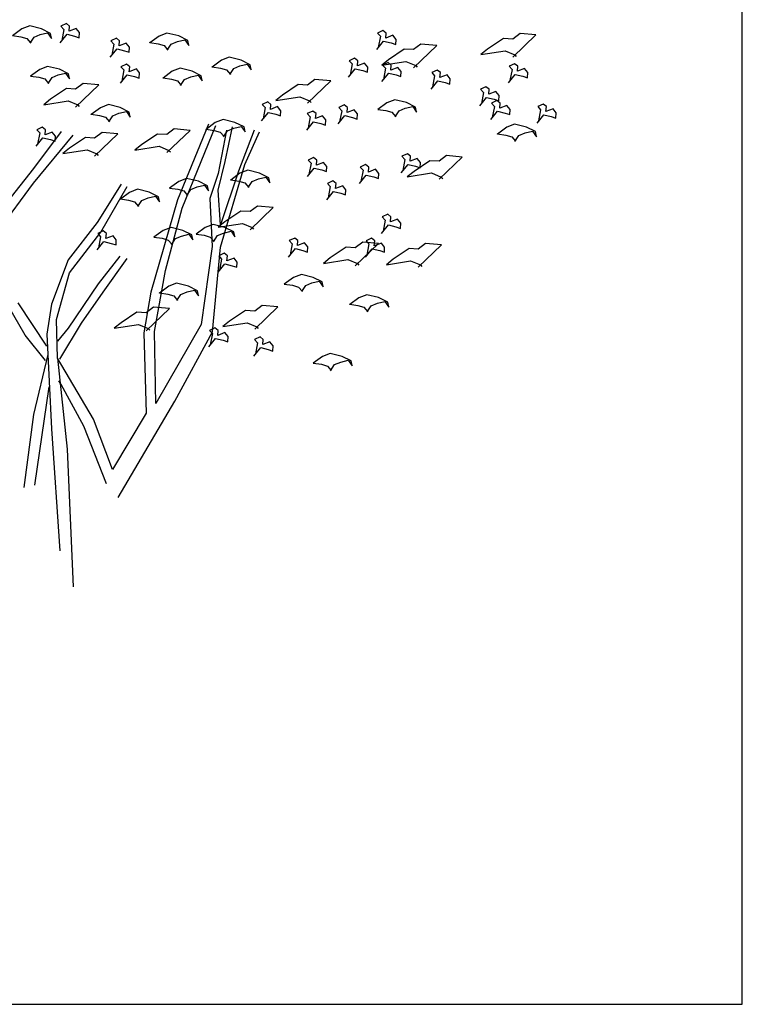
# Model space of a CAD drawing. Units: millimetres. Extents: x -35483 to -32353, y 317173 to 319026.
# Drawn here: x -33466 to -33403, y 317178 to 317265 of the extents above; entities that cross this region are included whole.
import ezdxf

# ---------------------------------------------------------------- set-up
doc = ezdxf.new("R2010")
doc.units = ezdxf.units.MM
doc.layers.add('方框', color=8, linetype='Continuous')

msp = doc.modelspace()

# ---------------------------------------------------------------- linework, layer by layer
for p, q in [((-33465.365, 317264.012), (-33466.059, 317263.744)), ((-33464.327, 317263.756), (-33465.365, 317264.012)), ((-33462.142, 317264.213), (-33462.625, 317263.985)), ((-33462.625, 317263.985), (-33462.369, 317263.701)), ((-33461.857, 317263.984), (-33462.142, 317264.213)), ((-33461.9, 317263.544), (-33461.857, 317263.984)), ((-33466.059, 317263.744), (-33466.869, 317263.148)), ((-33466.869, 317263.165), (-33466.144, 317263.061)), ((-33466.144, 317263.061), (-33465.618, 317262.905)), ((-33465.332, 317262.494), (-33464.978, 317263.033)), ((-33464.978, 317263.033), (-33464.44, 317263.258)), ((-33464.44, 317263.258), (-33463.787, 317263.415)), ((-33463.53, 317263.357), (-33464.327, 317263.756)), ((-33463.787, 317263.415), (-33463.444, 317262.918)), ((-33463.444, 317262.918), (-33463.53, 317263.357)), ((-33462.676, 317262.538), (-33462.083, 317263.276)), ((-33462.369, 317263.701), (-33462.55, 317262.724)), ((-33462.083, 317263.276), (-33461.428, 317263.119)), ((-33461.274, 317263.786), (-33461.9, 317263.544)), ((-33461.428, 317263.119), (-33461.017, 317262.977)), ((-33460.989, 317263.431), (-33461.274, 317263.786)), ((-33461.017, 317262.977), (-33460.989, 317263.431)), ((-33453.992, 317263.123), (-33454.802, 317262.527)), ((-33453.297, 317263.39), (-33453.992, 317263.123)), ((-33452.26, 317263.133), (-33453.297, 317263.39)), ((-33451.463, 317262.735), (-33452.26, 317263.133)), ((-33434.301, 317263.615), (-33434.785, 317263.388)), ((-33434.785, 317263.388), (-33434.528, 317263.104)), ((-33434.528, 317263.104), (-33434.711, 317262.124)), ((-33434.016, 317263.387), (-33434.301, 317263.615)), ((-33434.058, 317262.947), (-33434.016, 317263.387)), ((-33433.433, 317263.189), (-33434.058, 317262.947)), ((-33433.15, 317262.832), (-33433.433, 317263.189)), ((-33422.239, 317263.355), (-33422.891, 317262.858)), ((-33422.889, 317261.27), (-33420.846, 317263.223)), ((-33420.846, 317263.223), (-33422.239, 317263.355)), ((-33465.618, 317262.905), (-33465.277, 317262.507)), ((-33457.744, 317262.93), (-33458.226, 317262.704)), ((-33458.226, 317262.704), (-33457.969, 317262.419)), ((-33457.969, 317262.419), (-33458.152, 317261.441)), ((-33457.459, 317262.704), (-33457.744, 317262.93)), ((-33457.501, 317262.263), (-33457.459, 317262.704)), ((-33456.876, 317262.504), (-33457.501, 317262.263)), ((-33456.591, 317262.148), (-33456.876, 317262.504)), ((-33456.617, 317261.694), (-33456.591, 317262.148)), ((-33454.802, 317262.527), (-33454.802, 317262.542)), ((-33454.802, 317262.542), (-33454.076, 317262.44)), ((-33454.076, 317262.44), (-33453.551, 317262.284)), ((-33453.551, 317262.284), (-33453.21, 317261.886)), ((-33453.265, 317261.871), (-33452.911, 317262.411)), ((-33452.911, 317262.411), (-33452.371, 317262.637)), ((-33452.371, 317262.637), (-33451.72, 317262.792)), ((-33451.72, 317262.792), (-33451.377, 317262.295)), ((-33451.377, 317262.295), (-33451.463, 317262.735)), ((-33434.838, 317261.94), (-33434.244, 317262.678)), ((-33434.244, 317262.678), (-33433.588, 317262.521)), ((-33433.588, 317262.521), (-33433.177, 317262.378)), ((-33433.177, 317262.378), (-33433.15, 317262.832)), ((-33430.958, 317262.421), (-33431.61, 317261.925)), ((-33431.606, 317260.334), (-33429.565, 317262.29)), ((-33429.565, 317262.29), (-33430.958, 317262.421)), ((-33423.702, 317262.903), (-33425.092, 317261.968)), ((-33422.891, 317262.858), (-33423.702, 317262.903)), ((-33458.28, 317261.257), (-33457.684, 317261.993)), ((-33457.684, 317261.993), (-33457.03, 317261.836)), ((-33457.03, 317261.836), (-33456.617, 317261.694)), ((-33447.811, 317261.257), (-33448.505, 317260.989)), ((-33446.772, 317260.999), (-33447.811, 317261.257)), ((-33432.42, 317261.968), (-33433.809, 317261.034)), ((-33431.61, 317261.925), (-33432.42, 317261.968)), ((-33425.092, 317261.968), (-33425.687, 317261.486)), ((-33425.687, 317261.486), (-33423.557, 317261.825)), ((-33423.557, 317261.825), (-33422.703, 317261.467)), ((-33422.703, 317261.467), (-33422.574, 317261.324)), ((-33463.788, 317260.455), (-33464.483, 317260.186)), ((-33462.75, 317260.197), (-33463.788, 317260.455)), ((-33456.856, 317260.656), (-33457.338, 317260.428)), ((-33457.338, 317260.428), (-33457.082, 317260.145)), ((-33456.571, 317260.427), (-33456.856, 317260.656)), ((-33456.613, 317259.987), (-33456.571, 317260.427)), ((-33448.505, 317260.989), (-33449.315, 317260.393)), ((-33449.315, 317260.393), (-33449.315, 317260.408)), ((-33449.315, 317260.408), (-33448.588, 317260.307)), ((-33447.425, 317260.276), (-33446.884, 317260.504)), ((-33446.884, 317260.504), (-33446.232, 317260.658)), ((-33445.977, 317260.602), (-33446.772, 317260.999)), ((-33446.232, 317260.658), (-33445.889, 317260.162)), ((-33445.889, 317260.162), (-33445.977, 317260.602)), ((-33436.79, 317261.177), (-33437.273, 317260.949)), ((-33437.273, 317260.949), (-33437.018, 317260.666)), ((-33437.018, 317260.666), (-33437.198, 317259.687)), ((-33436.504, 317260.947), (-33436.79, 317261.177)), ((-33436.547, 317260.508), (-33436.504, 317260.947)), ((-33435.922, 317260.75), (-33436.547, 317260.508)), ((-33435.639, 317260.395), (-33435.922, 317260.75)), ((-33435.665, 317259.941), (-33435.639, 317260.395)), ((-33433.809, 317261.034), (-33434.406, 317260.552)), ((-33434.406, 317260.552), (-33432.274, 317260.89)), ((-33433.849, 317260.794), (-33434.331, 317260.568)), ((-33434.331, 317260.568), (-33434.075, 317260.283)), ((-33433.564, 317260.568), (-33433.849, 317260.794)), ((-33433.606, 317260.128), (-33433.564, 317260.568)), ((-33432.274, 317260.89), (-33431.423, 317260.534)), ((-33431.423, 317260.534), (-33431.294, 317260.391)), ((-33422.723, 317260.693), (-33423.207, 317260.465)), ((-33423.207, 317260.465), (-33422.951, 317260.181)), ((-33422.439, 317260.463), (-33422.723, 317260.693)), ((-33422.481, 317260.024), (-33422.439, 317260.463)), ((-33464.483, 317260.186), (-33465.291, 317259.591)), ((-33465.291, 317259.591), (-33465.291, 317259.607)), ((-33465.291, 317259.607), (-33464.567, 317259.505)), ((-33463.402, 317259.476), (-33462.862, 317259.702)), ((-33462.862, 317259.702), (-33462.21, 317259.856)), ((-33461.954, 317259.8), (-33462.75, 317260.197)), ((-33462.21, 317259.856), (-33461.866, 317259.359)), ((-33461.866, 317259.359), (-33461.954, 317259.8)), ((-33457.392, 317258.98), (-33456.797, 317259.718)), ((-33457.082, 317260.145), (-33457.264, 317259.166)), ((-33456.797, 317259.718), (-33456.142, 317259.563)), ((-33455.987, 317260.228), (-33456.613, 317259.987)), ((-33456.142, 317259.563), (-33455.73, 317259.42)), ((-33455.704, 317259.875), (-33455.987, 317260.228)), ((-33455.73, 317259.42), (-33455.704, 317259.875)), ((-33452.823, 317260.023), (-33453.632, 317259.428)), ((-33452.128, 317260.291), (-33452.823, 317260.023)), ((-33451.09, 317260.036), (-33452.128, 317260.291)), ((-33451.742, 317259.312), (-33451.201, 317259.538)), ((-33451.201, 317259.538), (-33450.548, 317259.694)), ((-33450.294, 317259.637), (-33451.09, 317260.036)), ((-33450.548, 317259.694), (-33450.206, 317259.196)), ((-33450.206, 317259.196), (-33450.294, 317259.637)), ((-33448.588, 317260.307), (-33448.062, 317260.15)), ((-33448.062, 317260.15), (-33447.721, 317259.752)), ((-33447.778, 317259.737), (-33447.425, 317260.276)), ((-33437.327, 317259.502), (-33436.732, 317260.24)), ((-33436.732, 317260.24), (-33436.078, 317260.083)), ((-33436.078, 317260.083), (-33435.665, 317259.941)), ((-33434.384, 317259.121), (-33433.789, 317259.858)), ((-33434.075, 317260.283), (-33434.258, 317259.304)), ((-33433.789, 317259.858), (-33433.135, 317259.7)), ((-33432.98, 317260.367), (-33433.606, 317260.128)), ((-33433.135, 317259.7), (-33432.724, 317259.557)), ((-33432.697, 317260.012), (-33432.98, 317260.367)), ((-33432.724, 317259.557), (-33432.697, 317260.012)), ((-33429.531, 317260.135), (-33430.014, 317259.907)), ((-33430.014, 317259.907), (-33429.758, 317259.624)), ((-33429.758, 317259.624), (-33429.941, 317258.645)), ((-33429.245, 317259.906), (-33429.531, 317260.135)), ((-33429.289, 317259.466), (-33429.245, 317259.906)), ((-33428.663, 317259.706), (-33429.289, 317259.466)), ((-33428.379, 317259.353), (-33428.663, 317259.706)), ((-33423.259, 317259.017), (-33422.665, 317259.754)), ((-33422.951, 317260.181), (-33423.133, 317259.202)), ((-33422.665, 317259.754), (-33422.011, 317259.599)), ((-33421.855, 317260.264), (-33422.481, 317260.024)), ((-33422.011, 317259.599), (-33421.599, 317259.455)), ((-33421.571, 317259.91), (-33421.855, 317260.264)), ((-33421.599, 317259.455), (-33421.571, 317259.91)), ((-33464.567, 317259.505), (-33464.04, 317259.347)), ((-33464.04, 317259.347), (-33463.7, 317258.951)), ((-33463.757, 317258.936), (-33463.402, 317259.476)), ((-33460.676, 317258.955), (-33461.327, 317258.459)), ((-33461.325, 317256.87), (-33459.283, 317258.824)), ((-33459.283, 317258.824), (-33460.676, 317258.955)), ((-33453.632, 317259.428), (-33453.632, 317259.444)), ((-33453.632, 317259.444), (-33452.907, 317259.341)), ((-33452.907, 317259.341), (-33452.38, 317259.184)), ((-33452.38, 317259.184), (-33452.039, 317258.787)), ((-33452.096, 317258.774), (-33451.742, 317259.312)), ((-33441.751, 317258.859), (-33443.141, 317257.925)), ((-33440.94, 317258.816), (-33441.751, 317258.859)), ((-33440.288, 317259.311), (-33440.94, 317258.816)), ((-33440.938, 317257.225), (-33438.895, 317259.182)), ((-33438.895, 317259.182), (-33440.288, 317259.311)), ((-33430.068, 317258.46), (-33429.473, 317259.197)), ((-33429.473, 317259.197), (-33428.818, 317259.041)), ((-33428.818, 317259.041), (-33428.406, 317258.897)), ((-33428.406, 317258.897), (-33428.379, 317259.353)), ((-33425.239, 317258.666), (-33425.722, 317258.438)), ((-33424.954, 317258.437), (-33425.239, 317258.666)), ((-33462.138, 317258.502), (-33463.527, 317257.569)), ((-33461.327, 317258.459), (-33462.138, 317258.502)), ((-33443.141, 317257.925), (-33443.735, 317257.443)), ((-33443.735, 317257.443), (-33441.605, 317257.782)), ((-33441.605, 317257.782), (-33440.753, 317257.425)), ((-33425.722, 317258.438), (-33425.467, 317258.154)), ((-33425.467, 317258.154), (-33425.648, 317257.175)), ((-33424.996, 317257.997), (-33424.954, 317258.437)), ((-33424.371, 317258.24), (-33424.996, 317257.997)), ((-33424.088, 317257.883), (-33424.371, 317258.24)), ((-33424.114, 317257.428), (-33424.088, 317257.883)), ((-33463.527, 317257.569), (-33464.123, 317257.086)), ((-33464.123, 317257.086), (-33461.993, 317257.425)), ((-33461.993, 317257.425), (-33461.139, 317257.067)), ((-33461.139, 317257.067), (-33461.011, 317256.925)), ((-33458.444, 317257.091), (-33459.14, 317256.823)), ((-33457.407, 317256.832), (-33458.444, 317257.091)), ((-33444.434, 317257.342), (-33444.917, 317257.114)), ((-33444.917, 317257.114), (-33444.66, 317256.83)), ((-33444.149, 317257.113), (-33444.434, 317257.342)), ((-33444.191, 317256.673), (-33444.149, 317257.113)), ((-33443.565, 317256.913), (-33444.191, 317256.673)), ((-33443.283, 317256.559), (-33443.565, 317256.913)), ((-33440.753, 317257.425), (-33440.624, 317257.282)), ((-33437.705, 317257.063), (-33438.188, 317256.834)), ((-33437.42, 317256.834), (-33437.705, 317257.063)), ((-33433.953, 317257.254), (-33434.763, 317256.659)), ((-33433.258, 317257.523), (-33433.953, 317257.254)), ((-33432.22, 317257.264), (-33433.258, 317257.523)), ((-33432.333, 317256.77), (-33431.681, 317256.924)), ((-33431.425, 317256.868), (-33432.22, 317257.264)), ((-33431.681, 317256.924), (-33431.336, 317256.427)), ((-33425.775, 317256.992), (-33425.18, 317257.729)), ((-33425.18, 317257.729), (-33424.526, 317257.572)), ((-33424.273, 317257.447), (-33424.756, 317257.22)), ((-33424.756, 317257.22), (-33424.5, 317256.936)), ((-33424.5, 317256.936), (-33424.681, 317255.956)), ((-33424.526, 317257.572), (-33424.114, 317257.428)), ((-33423.988, 317257.219), (-33424.273, 317257.447)), ((-33424.032, 317256.779), (-33423.988, 317257.219)), ((-33423.405, 317257.019), (-33424.032, 317256.779)), ((-33423.12, 317256.664), (-33423.405, 317257.019)), ((-33420.21, 317257.14), (-33420.692, 317256.914)), ((-33420.692, 317256.914), (-33420.437, 317256.631)), ((-33419.924, 317256.913), (-33420.21, 317257.14)), ((-33419.966, 317256.473), (-33419.924, 317256.913)), ((-33459.14, 317256.823), (-33459.949, 317256.228)), ((-33459.949, 317256.228), (-33459.949, 317256.242)), ((-33459.949, 317256.242), (-33459.222, 317256.141)), ((-33459.222, 317256.141), (-33458.696, 317255.985)), ((-33458.413, 317255.574), (-33458.058, 317256.112)), ((-33458.058, 317256.112), (-33457.518, 317256.338)), ((-33457.518, 317256.338), (-33456.866, 317256.492)), ((-33456.61, 317256.436), (-33457.407, 317256.832)), ((-33456.866, 317256.492), (-33456.523, 317255.995)), ((-33456.523, 317255.995), (-33456.61, 317256.436)), ((-33444.971, 317255.667), (-33444.374, 317256.403)), ((-33444.66, 317256.83), (-33444.842, 317255.852)), ((-33444.374, 317256.403), (-33443.72, 317256.248)), ((-33443.72, 317256.248), (-33443.309, 317256.105)), ((-33443.309, 317256.105), (-33443.283, 317256.559)), ((-33440.472, 317256.528), (-33440.955, 317256.302)), ((-33440.955, 317256.302), (-33440.698, 317256.017)), ((-33440.187, 317256.3), (-33440.472, 317256.528)), ((-33440.23, 317255.86), (-33440.187, 317256.3)), ((-33439.603, 317256.101), (-33440.23, 317255.86)), ((-33439.32, 317255.746), (-33439.603, 317256.101)), ((-33438.242, 317255.389), (-33437.646, 317256.126)), ((-33438.188, 317256.834), (-33437.93, 317256.551)), ((-33437.93, 317256.551), (-33438.113, 317255.572)), ((-33437.646, 317256.126), (-33436.991, 317255.969)), ((-33437.461, 317256.395), (-33437.42, 317256.834)), ((-33436.837, 317256.635), (-33437.461, 317256.395)), ((-33436.552, 317256.28), (-33436.837, 317256.635)), ((-33436.58, 317255.826), (-33436.552, 317256.28)), ((-33434.763, 317256.659), (-33434.763, 317256.673)), ((-33434.763, 317256.673), (-33434.038, 317256.573)), ((-33434.038, 317256.573), (-33433.511, 317256.415)), ((-33433.511, 317256.415), (-33433.172, 317256.018)), ((-33433.226, 317256.003), (-33432.872, 317256.544)), ((-33432.872, 317256.544), (-33432.333, 317256.77)), ((-33431.336, 317256.427), (-33431.425, 317256.868)), ((-33424.808, 317255.773), (-33424.214, 317256.51)), ((-33424.214, 317256.51), (-33423.56, 317256.353)), ((-33423.56, 317256.353), (-33423.149, 317256.211)), ((-33423.149, 317256.211), (-33423.12, 317256.664)), ((-33420.744, 317255.467), (-33420.151, 317256.203)), ((-33420.437, 317256.631), (-33420.618, 317255.652)), ((-33420.151, 317256.203), (-33419.496, 317256.047)), ((-33419.342, 317256.714), (-33419.966, 317256.473)), ((-33419.496, 317256.047), (-33419.084, 317255.906)), ((-33419.057, 317256.359), (-33419.342, 317256.714)), ((-33419.084, 317255.906), (-33419.057, 317256.359)), ((-33458.696, 317255.985), (-33458.355, 317255.586)), ((-33449.642, 317255.36), (-33452.382, 317248.718)), ((-33450.275, 317252.091), (-33449.01, 317255.253)), ((-33449.048, 317255.509), (-33449.856, 317254.913)), ((-33448.353, 317255.777), (-33449.048, 317255.509)), ((-33447.314, 317255.519), (-33448.353, 317255.777)), ((-33446.518, 317255.123), (-33447.314, 317255.519)), ((-33441.007, 317254.854), (-33440.413, 317255.59)), ((-33440.698, 317256.017), (-33440.881, 317255.039)), ((-33440.413, 317255.59), (-33439.758, 317255.435)), ((-33439.758, 317255.435), (-33439.347, 317255.293)), ((-33439.347, 317255.293), (-33439.32, 317255.746)), ((-33436.991, 317255.969), (-33436.58, 317255.826)), ((-33422.722, 317255.367), (-33423.418, 317255.098)), ((-33421.684, 317255.109), (-33422.722, 317255.367)), ((-33462.602, 317254.728), (-33465.026, 317251.458)), ((-33465.026, 317250.194), (-33461.548, 317254.411)), ((-33464.264, 317255.107), (-33464.746, 317254.88)), ((-33464.746, 317254.88), (-33464.49, 317254.596)), ((-33464.49, 317254.596), (-33464.671, 317253.617)), ((-33463.978, 317254.879), (-33464.264, 317255.107)), ((-33464.02, 317254.439), (-33463.978, 317254.879)), ((-33463.395, 317254.679), (-33464.02, 317254.439)), ((-33463.112, 317254.325), (-33463.395, 317254.679)), ((-33463.14, 317253.871), (-33463.112, 317254.325)), ((-33459.008, 317254.649), (-33459.661, 317254.153)), ((-33459.657, 317252.564), (-33457.616, 317254.519)), ((-33457.616, 317254.519), (-33459.008, 317254.649)), ((-33454.122, 317254.502), (-33455.512, 317253.569)), ((-33453.311, 317254.458), (-33454.122, 317254.502)), ((-33452.66, 317254.953), (-33453.311, 317254.458)), ((-33453.308, 317252.868), (-33451.265, 317254.825)), ((-33451.265, 317254.825), (-33452.66, 317254.953)), ((-33449.856, 317254.913), (-33449.856, 317254.928)), ((-33449.856, 317254.928), (-33449.131, 317254.827)), ((-33449.131, 317254.827), (-33448.605, 317254.67)), ((-33448.062, 317254.832), (-33448.799, 317251.038)), ((-33448.605, 317254.67), (-33448.264, 317254.273)), ((-33448.321, 317254.259), (-33447.966, 317254.798)), ((-33448.167, 317252.091), (-33447.534, 317255.148)), ((-33447.966, 317254.798), (-33447.426, 317255.025)), ((-33447.426, 317255.025), (-33446.774, 317255.178)), ((-33445.639, 317254.832), (-33447.008, 317251.249)), ((-33446.774, 317255.178), (-33446.43, 317254.683)), ((-33446.43, 317254.683), (-33446.518, 317255.123)), ((-33446.446, 317251.834), (-33445.161, 317254.693)), ((-33423.418, 317255.098), (-33424.227, 317254.504)), ((-33424.227, 317254.504), (-33424.227, 317254.519)), ((-33424.227, 317254.519), (-33423.5, 317254.417)), ((-33423.5, 317254.417), (-33422.974, 317254.261)), ((-33422.691, 317253.848), (-33422.336, 317254.388)), ((-33422.336, 317254.388), (-33421.797, 317254.614)), ((-33421.797, 317254.614), (-33421.143, 317254.769)), ((-33420.887, 317254.713), (-33421.684, 317255.109)), ((-33421.143, 317254.769), (-33420.8, 317254.272)), ((-33420.8, 317254.272), (-33420.887, 317254.713)), ((-33464.8, 317253.432), (-33464.204, 317254.172)), ((-33464.204, 317254.172), (-33463.55, 317254.013)), ((-33463.55, 317254.013), (-33463.14, 317253.871)), ((-33460.471, 317254.197), (-33461.859, 317253.262)), ((-33459.661, 317254.153), (-33460.471, 317254.197)), ((-33455.512, 317253.569), (-33456.108, 317253.087)), ((-33422.974, 317254.261), (-33422.634, 317253.863)), ((-33461.859, 317253.262), (-33462.457, 317252.782)), ((-33462.457, 317252.782), (-33460.327, 317253.119)), ((-33460.327, 317253.119), (-33459.473, 317252.761)), ((-33459.473, 317252.761), (-33459.346, 317252.62)), ((-33456.108, 317253.087), (-33453.977, 317253.424)), ((-33453.977, 317253.424), (-33453.123, 317253.067)), ((-33453.123, 317253.067), (-33452.995, 317252.925)), ((-33432.147, 317252.773), (-33432.632, 317252.547)), ((-33431.864, 317252.545), (-33432.147, 317252.773)), ((-33428.712, 317252.608), (-33429.364, 317252.113)), ((-33427.319, 317252.478), (-33428.712, 317252.608)), ((-33451.96, 317247.98), (-33450.275, 317252.091)), ((-33448.799, 317249.561), (-33448.167, 317252.091)), ((-33448.59, 317244.543), (-33446.446, 317251.834)), ((-33440.399, 317252.438), (-33440.88, 317252.212)), ((-33440.88, 317252.212), (-33440.624, 317251.928)), ((-33440.624, 317251.928), (-33440.807, 317250.949)), ((-33440.113, 317252.212), (-33440.399, 317252.438)), ((-33440.155, 317251.773), (-33440.113, 317252.212)), ((-33439.53, 317252.012), (-33440.155, 317251.773)), ((-33439.245, 317251.657), (-33439.53, 317252.012)), ((-33435.827, 317251.829), (-33436.308, 317251.603)), ((-33435.541, 317251.602), (-33435.827, 317251.829)), ((-33432.684, 317251.099), (-33432.09, 317251.836)), ((-33432.632, 317252.547), (-33432.375, 317252.263)), ((-33432.375, 317252.263), (-33432.558, 317251.283)), ((-33432.09, 317251.836), (-33431.436, 317251.68)), ((-33431.905, 317252.106), (-33431.864, 317252.545)), ((-33431.281, 317252.346), (-33431.905, 317252.106)), ((-33430.175, 317252.157), (-33431.565, 317251.223)), ((-33430.995, 317251.991), (-33431.281, 317252.346)), ((-33431.023, 317251.538), (-33430.995, 317251.991)), ((-33429.364, 317252.113), (-33430.175, 317252.157)), ((-33429.361, 317250.522), (-33427.319, 317252.478)), ((-33465.026, 317251.458), (-33468.713, 317246.821)), ((-33448.799, 317251.038), (-33449.538, 317248.824)), ((-33447.008, 317251.249), (-33448.588, 317246.505)), ((-33446.878, 317251.048), (-33447.686, 317250.452)), ((-33446.184, 317251.316), (-33446.878, 317251.048)), ((-33445.145, 317251.058), (-33446.184, 317251.316)), ((-33444.348, 317250.661), (-33445.145, 317251.058)), ((-33440.934, 317250.766), (-33440.338, 317251.503)), ((-33440.338, 317251.503), (-33439.684, 317251.345)), ((-33439.684, 317251.345), (-33439.272, 317251.202)), ((-33439.272, 317251.202), (-33439.245, 317251.657)), ((-33436.36, 317250.155), (-33435.767, 317250.892)), ((-33436.308, 317251.603), (-33436.051, 317251.317)), ((-33436.051, 317251.317), (-33436.234, 317250.339)), ((-33435.767, 317250.892), (-33435.112, 317250.735)), ((-33435.583, 317251.162), (-33435.541, 317251.602)), ((-33434.959, 317251.403), (-33435.583, 317251.162)), ((-33434.673, 317251.047), (-33434.959, 317251.403)), ((-33434.7, 317250.593), (-33434.673, 317251.047)), ((-33431.565, 317251.223), (-33432.161, 317250.741)), ((-33432.161, 317250.741), (-33430.03, 317251.079)), ((-33431.436, 317251.68), (-33431.023, 317251.538)), ((-33430.03, 317251.079), (-33429.177, 317250.722)), ((-33468.081, 317246.082), (-33465.026, 317250.194)), ((-33457.334, 317250.088), (-33459.441, 317246.716)), ((-33452.262, 317250.337), (-33453.072, 317249.742)), ((-33451.568, 317250.606), (-33452.262, 317250.337)), ((-33450.529, 317250.348), (-33451.568, 317250.606)), ((-33450.641, 317249.852), (-33449.989, 317250.007)), ((-33449.734, 317249.95), (-33450.529, 317250.348)), ((-33449.989, 317250.007), (-33449.647, 317249.51)), ((-33447.686, 317250.452), (-33447.686, 317250.469)), ((-33447.686, 317250.469), (-33446.961, 317250.367)), ((-33446.961, 317250.367), (-33446.436, 317250.21)), ((-33446.436, 317250.21), (-33446.095, 317249.812)), ((-33446.151, 317249.799), (-33445.798, 317250.337)), ((-33445.798, 317250.337), (-33445.256, 317250.564)), ((-33445.256, 317250.564), (-33444.604, 317250.718)), ((-33444.604, 317250.718), (-33444.261, 317250.221)), ((-33444.261, 317250.221), (-33444.348, 317250.661)), ((-33438.705, 317250.388), (-33439.188, 317250.162)), ((-33439.188, 317250.162), (-33438.934, 317249.877)), ((-33438.422, 317250.162), (-33438.705, 317250.388)), ((-33438.463, 317249.723), (-33438.422, 317250.162)), ((-33435.112, 317250.735), (-33434.7, 317250.593)), ((-33429.177, 317250.722), (-33429.048, 317250.579)), ((-33459.125, 317245.872), (-33456.808, 317249.877)), ((-33456.58, 317249.372), (-33457.389, 317248.776)), ((-33455.885, 317249.641), (-33456.58, 317249.372)), ((-33454.847, 317249.383), (-33455.885, 317249.641)), ((-33454.051, 317248.986), (-33454.847, 317249.383)), ((-33453.072, 317249.742), (-33453.072, 317249.757)), ((-33453.072, 317249.757), (-33452.345, 317249.656)), ((-33452.345, 317249.656), (-33451.82, 317249.498)), ((-33451.82, 317249.498), (-33451.478, 317249.102)), ((-33451.535, 317249.087), (-33451.182, 317249.626)), ((-33451.182, 317249.626), (-33450.641, 317249.852)), ((-33449.647, 317249.51), (-33449.734, 317249.95)), ((-33448.588, 317246.505), (-33448.799, 317249.561)), ((-33439.242, 317248.716), (-33438.647, 317249.453)), ((-33438.934, 317249.877), (-33439.114, 317248.899)), ((-33438.647, 317249.453), (-33437.993, 317249.295)), ((-33437.838, 317249.962), (-33438.463, 317249.723)), ((-33437.993, 317249.295), (-33437.582, 317249.152)), ((-33437.554, 317249.607), (-33437.838, 317249.962)), ((-33437.582, 317249.152), (-33437.554, 317249.607)), ((-33457.389, 317248.776), (-33457.389, 317248.792)), ((-33457.389, 317248.792), (-33456.664, 317248.691)), ((-33456.664, 317248.691), (-33456.137, 317248.533)), ((-33456.137, 317248.533), (-33455.796, 317248.136)), ((-33455.853, 317248.122), (-33455.499, 317248.662)), ((-33455.499, 317248.662), (-33454.958, 317248.888)), ((-33454.958, 317248.888), (-33454.306, 317249.043)), ((-33452.382, 317248.718), (-33454.7, 317240.601)), ((-33454.306, 317249.043), (-33453.964, 317248.545)), ((-33453.964, 317248.545), (-33454.051, 317248.986)), ((-33449.538, 317248.824), (-33449.326, 317244.607)), ((-33453.436, 317242.499), (-33451.96, 317247.98)), ((-33446.804, 317247.721), (-33448.193, 317246.785)), ((-33445.991, 317247.676), (-33446.804, 317247.721)), ((-33445.34, 317248.172), (-33445.991, 317247.676)), ((-33445.989, 317246.086), (-33443.947, 317248.042)), ((-33443.947, 317248.042), (-33445.34, 317248.172)), ((-33433.881, 317247.442), (-33434.363, 317247.216)), ((-33433.596, 317247.216), (-33433.881, 317247.442)), ((-33459.441, 317246.716), (-33461.97, 317243.447)), ((-33449.236, 317246.549), (-33449.931, 317246.282)), ((-33448.198, 317246.292), (-33449.236, 317246.549)), ((-33448.193, 317246.785), (-33448.787, 317246.304)), ((-33448.787, 317246.304), (-33446.658, 317246.643)), ((-33446.658, 317246.643), (-33445.804, 317246.286)), ((-33434.363, 317247.216), (-33434.105, 317246.932)), ((-33434.105, 317246.932), (-33434.289, 317245.952)), ((-33433.637, 317246.776), (-33433.596, 317247.216)), ((-33433.012, 317247.015), (-33433.637, 317246.776)), ((-33432.729, 317246.66), (-33433.012, 317247.015)), ((-33432.757, 317246.205), (-33432.729, 317246.66)), ((-33461.865, 317242.288), (-33459.125, 317245.872)), ((-33458.901, 317245.984), (-33459.383, 317245.756)), ((-33459.383, 317245.756), (-33459.127, 317245.474)), ((-33458.615, 317245.755), (-33458.901, 317245.984)), ((-33458.658, 317245.315), (-33458.615, 317245.755)), ((-33453.633, 317246.02), (-33454.442, 317245.422)), ((-33452.938, 317246.286), (-33453.633, 317246.02)), ((-33451.9, 317246.03), (-33452.938, 317246.286)), ((-33452.012, 317245.535), (-33451.36, 317245.688)), ((-33451.104, 317245.631), (-33451.9, 317246.03)), ((-33451.36, 317245.688), (-33451.017, 317245.191)), ((-33449.931, 317246.282), (-33450.74, 317245.686)), ((-33450.74, 317245.686), (-33450.74, 317245.702)), ((-33450.74, 317245.702), (-33450.014, 317245.6)), ((-33448.849, 317245.572), (-33448.309, 317245.798)), ((-33448.309, 317245.798), (-33447.658, 317245.951)), ((-33447.401, 317245.895), (-33448.198, 317246.292)), ((-33447.658, 317245.951), (-33447.313, 317245.457)), ((-33447.313, 317245.457), (-33447.401, 317245.895)), ((-33445.804, 317246.286), (-33445.676, 317246.142)), ((-33434.416, 317245.769), (-33433.822, 317246.506)), ((-33433.822, 317246.506), (-33433.167, 317246.348)), ((-33433.167, 317246.348), (-33432.757, 317246.205)), ((-33459.437, 317244.31), (-33458.843, 317245.047)), ((-33459.127, 317245.474), (-33459.308, 317244.494)), ((-33458.843, 317245.047), (-33458.188, 317244.89)), ((-33458.033, 317245.556), (-33458.658, 317245.315)), ((-33458.188, 317244.89), (-33457.775, 317244.748)), ((-33457.749, 317245.202), (-33458.033, 317245.556)), ((-33457.775, 317244.748), (-33457.749, 317245.202)), ((-33454.442, 317245.422), (-33454.442, 317245.438)), ((-33454.442, 317245.438), (-33453.715, 317245.338)), ((-33453.715, 317245.338), (-33453.19, 317245.181)), ((-33453.19, 317245.181), (-33452.85, 317244.782)), ((-33452.906, 317244.767), (-33452.552, 317245.307)), ((-33452.552, 317245.307), (-33452.012, 317245.535)), ((-33451.017, 317245.191), (-33451.104, 317245.631)), ((-33450.014, 317245.6), (-33449.489, 317245.444)), ((-33449.489, 317245.444), (-33449.147, 317245.046)), ((-33449.204, 317245.033), (-33448.849, 317245.572)), ((-33442.058, 317245.359), (-33442.541, 317245.132)), ((-33442.541, 317245.132), (-33442.286, 317244.848)), ((-33442.286, 317244.848), (-33442.467, 317243.869)), ((-33441.773, 317245.132), (-33442.058, 317245.359)), ((-33441.815, 317244.691), (-33441.773, 317245.132)), ((-33441.191, 317244.931), (-33441.815, 317244.691)), ((-33440.907, 317244.578), (-33441.191, 317244.931)), ((-33436.084, 317244.993), (-33436.736, 317244.497)), ((-33436.733, 317242.906), (-33434.691, 317244.863)), ((-33434.691, 317244.863), (-33436.084, 317244.993)), ((-33435.303, 317245.345), (-33435.784, 317245.117)), ((-33435.784, 317245.117), (-33435.529, 317244.834)), ((-33435.529, 317244.834), (-33435.71, 317243.854)), ((-33435.017, 317245.116), (-33435.303, 317245.345)), ((-33435.059, 317244.676), (-33435.017, 317245.116)), ((-33434.434, 317244.919), (-33435.059, 317244.676)), ((-33434.15, 317244.562), (-33434.434, 317244.919)), ((-33430.545, 317244.875), (-33431.198, 317244.381)), ((-33429.153, 317244.747), (-33430.545, 317244.875)), ((-33449.326, 317244.607), (-33450.275, 317237.756)), ((-33449.304, 317237.11), (-33448.59, 317244.543)), ((-33448.261, 317244.017), (-33448.744, 317243.792)), ((-33447.976, 317243.789), (-33448.261, 317244.017)), ((-33442.595, 317243.686), (-33442, 317244.423)), ((-33442, 317244.423), (-33441.345, 317244.266)), ((-33441.345, 317244.266), (-33440.933, 317244.122)), ((-33440.933, 317244.122), (-33440.907, 317244.578)), ((-33437.546, 317244.541), (-33438.936, 317243.606)), ((-33436.736, 317244.497), (-33437.546, 317244.541)), ((-33435.838, 317243.671), (-33435.242, 317244.408)), ((-33435.242, 317244.408), (-33434.588, 317244.251)), ((-33434.588, 317244.251), (-33434.176, 317244.109)), ((-33434.176, 317244.109), (-33434.15, 317244.562)), ((-33432.009, 317244.424), (-33433.399, 317243.49)), ((-33431.198, 317244.381), (-33432.009, 317244.424)), ((-33431.195, 317242.791), (-33429.153, 317244.747)), ((-33461.97, 317243.447), (-33463.445, 317239.546)), ((-33457.439, 317243.763), (-33459.335, 317241.338)), ((-33458.915, 317240.601), (-33456.808, 317243.552)), ((-33448.798, 317242.343), (-33448.202, 317243.08)), ((-33448.744, 317243.792), (-33448.488, 317243.508)), ((-33448.488, 317243.508), (-33448.669, 317242.528)), ((-33448.202, 317243.08), (-33447.548, 317242.923)), ((-33448.019, 317243.349), (-33447.976, 317243.789)), ((-33447.393, 317243.59), (-33448.019, 317243.349)), ((-33447.11, 317243.235), (-33447.393, 317243.59)), ((-33447.136, 317242.782), (-33447.11, 317243.235)), ((-33438.936, 317243.606), (-33439.531, 317243.125)), ((-33439.531, 317243.125), (-33437.401, 317243.462)), ((-33437.401, 317243.462), (-33436.548, 317243.106)), ((-33436.548, 317243.106), (-33436.421, 317242.963)), ((-33433.399, 317243.49), (-33433.995, 317243.008)), ((-33433.995, 317243.008), (-33431.864, 317243.347)), ((-33431.864, 317243.347), (-33431.011, 317242.989)), ((-33463.024, 317238.177), (-33461.865, 317242.288)), ((-33454.383, 317237.122), (-33453.436, 317242.499)), ((-33447.548, 317242.923), (-33447.136, 317242.782)), ((-33431.011, 317242.989), (-33430.881, 317242.847)), ((-33465.763, 317236.806), (-33468.818, 317242.077)), ((-33459.335, 317241.338), (-33461.97, 317237.438)), ((-33452.45, 317241.379), (-33453.145, 317241.112)), ((-33451.412, 317241.121), (-33452.45, 317241.379)), ((-33442.172, 317241.889), (-33442.982, 317241.293)), ((-33441.477, 317242.157), (-33442.172, 317241.889)), ((-33440.437, 317241.899), (-33441.477, 317242.157)), ((-33441.09, 317241.178), (-33440.55, 317241.403)), ((-33440.55, 317241.403), (-33439.897, 317241.558)), ((-33439.643, 317241.501), (-33440.437, 317241.899)), ((-33439.897, 317241.558), (-33439.555, 317241.061)), ((-33439.555, 317241.061), (-33439.643, 317241.501)), ((-33460.811, 317237.86), (-33458.915, 317240.601)), ((-33454.7, 317240.601), (-33455.332, 317237.016)), ((-33453.145, 317241.112), (-33453.956, 317240.516)), ((-33453.956, 317240.516), (-33453.956, 317240.53)), ((-33453.956, 317240.53), (-33453.229, 317240.429)), ((-33452.064, 317240.399), (-33451.524, 317240.626)), ((-33451.524, 317240.626), (-33450.872, 317240.78)), ((-33450.617, 317240.724), (-33451.412, 317241.121)), ((-33450.872, 317240.78), (-33450.529, 317240.283)), ((-33450.529, 317240.283), (-33450.617, 317240.724)), ((-33442.982, 317241.293), (-33442.982, 317241.309)), ((-33442.982, 317241.309), (-33442.255, 317241.207)), ((-33442.255, 317241.207), (-33441.728, 317241.049)), ((-33441.728, 317241.049), (-33441.388, 317240.652)), ((-33441.445, 317240.639), (-33441.09, 317241.178)), ((-33463.867, 317235.857), (-33466.395, 317239.652)), ((-33453.229, 317240.429), (-33452.703, 317240.273)), ((-33452.703, 317240.273), (-33452.361, 317239.874)), ((-33452.419, 317239.86), (-33452.064, 317240.399)), ((-33436.414, 317240.105), (-33437.222, 317239.511)), ((-33435.719, 317240.373), (-33436.414, 317240.105)), ((-33434.68, 317240.116), (-33435.719, 317240.373)), ((-33435.333, 317239.394), (-33434.792, 317239.621)), ((-33434.792, 317239.621), (-33434.14, 317239.776)), ((-33433.883, 317239.719), (-33434.68, 317240.116)), ((-33434.14, 317239.776), (-33433.796, 317239.279)), ((-33433.796, 317239.279), (-33433.883, 317239.719)), ((-33463.445, 317239.546), (-33463.867, 317236.911)), ((-33455.941, 317238.828), (-33457.33, 317237.895)), ((-33455.13, 317238.786), (-33455.941, 317238.828)), ((-33454.479, 317239.282), (-33455.13, 317238.786)), ((-33455.126, 317237.195), (-33453.086, 317239.152)), ((-33453.086, 317239.152), (-33454.479, 317239.282)), ((-33446.392, 317238.982), (-33447.781, 317238.046)), ((-33445.58, 317238.937), (-33446.392, 317238.982)), ((-33444.928, 317239.433), (-33445.58, 317238.937)), ((-33445.578, 317237.348), (-33443.536, 317239.303)), ((-33443.536, 317239.303), (-33444.928, 317239.433)), ((-33437.222, 317239.511), (-33437.222, 317239.525)), ((-33437.222, 317239.525), (-33436.496, 317239.424)), ((-33436.496, 317239.424), (-33435.972, 317239.268)), ((-33435.972, 317239.268), (-33435.63, 317238.871)), ((-33435.686, 317238.856), (-33435.333, 317239.394)), ((-33462.918, 317234.802), (-33463.024, 317238.177)), ((-33462.707, 317234.697), (-33460.811, 317237.86)), ((-33457.33, 317237.895), (-33457.927, 317237.414)), ((-33447.781, 317238.046), (-33448.375, 317237.567)), ((-33448.375, 317237.567), (-33446.247, 317237.904)), ((-33446.247, 317237.904), (-33445.393, 317237.548)), ((-33461.97, 317237.438), (-33462.918, 317236.279)), ((-33457.927, 317237.414), (-33455.797, 317237.751)), ((-33455.797, 317237.751), (-33454.943, 317237.396)), ((-33455.332, 317237.016), (-33455.121, 317229.953)), ((-33454.943, 317237.396), (-33454.814, 317237.253)), ((-33454.278, 317230.798), (-33454.383, 317237.122)), ((-33450.275, 317237.756), (-33454.278, 317230.798)), ((-33452.607, 317230.995), (-33449.304, 317237.11)), ((-33449.074, 317237.464), (-33449.557, 317237.236)), ((-33449.557, 317237.236), (-33449.302, 317236.952)), ((-33448.789, 317237.236), (-33449.074, 317237.464)), ((-33448.831, 317236.796), (-33448.789, 317237.236)), ((-33448.207, 317237.037), (-33448.831, 317236.796)), ((-33447.923, 317236.682), (-33448.207, 317237.037)), ((-33445.393, 317237.548), (-33445.264, 317237.405)), ((-33463.971, 317234.593), (-33465.763, 317236.806)), ((-33463.867, 317236.911), (-33463.445, 317228.584)), ((-33449.611, 317235.789), (-33449.015, 317236.526)), ((-33449.302, 317236.952), (-33449.482, 317235.974)), ((-33449.015, 317236.526), (-33448.361, 317236.37)), ((-33448.361, 317236.37), (-33447.949, 317236.228)), ((-33447.949, 317236.228), (-33447.923, 317236.682)), ((-33445.112, 317236.652), (-33445.595, 317236.425)), ((-33445.595, 317236.425), (-33445.339, 317236.14)), ((-33445.339, 317236.14), (-33445.522, 317235.161)), ((-33444.828, 317236.422), (-33445.112, 317236.652)), ((-33444.87, 317235.983), (-33444.828, 317236.422)), ((-33444.244, 317236.223), (-33444.87, 317235.983)), ((-33443.96, 317235.87), (-33444.244, 317236.223)), ((-33445.648, 317234.975), (-33445.054, 317235.714)), ((-33445.054, 317235.714), (-33444.399, 317235.558)), ((-33444.399, 317235.558), (-33443.987, 317235.415)), ((-33443.987, 317235.415), (-33443.96, 317235.87)), ((-33463.761, 317235.119), (-33465.026, 317229.849)), ((-33462.918, 317234.802), (-33462.075, 317226.791)), ((-33459.757, 317229.427), (-33462.918, 317234.802)), ((-33439.627, 317234.935), (-33440.437, 317234.339)), ((-33438.934, 317235.203), (-33439.627, 317234.935)), ((-33437.895, 317234.946), (-33438.934, 317235.203)), ((-33438.548, 317234.223), (-33438.007, 317234.451)), ((-33438.007, 317234.451), (-33437.355, 317234.604)), ((-33437.1, 317234.548), (-33437.895, 317234.946)), ((-33437.355, 317234.604), (-33437.013, 317234.108)), ((-33437.013, 317234.108), (-33437.1, 317234.548)), ((-33440.437, 317234.339), (-33440.437, 317234.354)), ((-33440.437, 317234.354), (-33439.711, 317234.254)), ((-33439.711, 317234.254), (-33439.186, 317234.096)), ((-33439.186, 317234.096), (-33438.844, 317233.698)), ((-33438.901, 317233.683), (-33438.548, 317234.223)), ((-33462.602, 317232.484), (-33462.812, 317232.8)), ((-33464.92, 317223.628), (-33463.655, 317232.272)), ((-33460.6, 317228.794), (-33462.602, 317232.484)), ((-33457.591, 317222.528), (-33452.607, 317230.995)), ((-33465.026, 317229.849), (-33465.868, 317223.418)), ((-33458.071, 317224.999), (-33459.757, 317229.427)), ((-33455.121, 317229.953), (-33458.071, 317224.999)), ((-33463.445, 317228.584), (-33462.707, 317217.83)), ((-33458.598, 317223.734), (-33460.6, 317228.794)), ((-33462.075, 317226.791), (-33461.548, 317214.668))]:
    msp.add_line(p, q)
at = {"layer": '方框'}
for p, q in [((-33402.697, 317177.956), (-33402.697, 317332.956)), ((-33402.697, 317177.956), (-33402.697, 317332.956)), ((-33557.697, 317177.956), (-33402.697, 317177.956)), ((-33557.697, 317177.956), (-33402.697, 317177.956))]:
    msp.add_line(p, q, dxfattribs=at)

doc.saveas('drawing.dxf')
